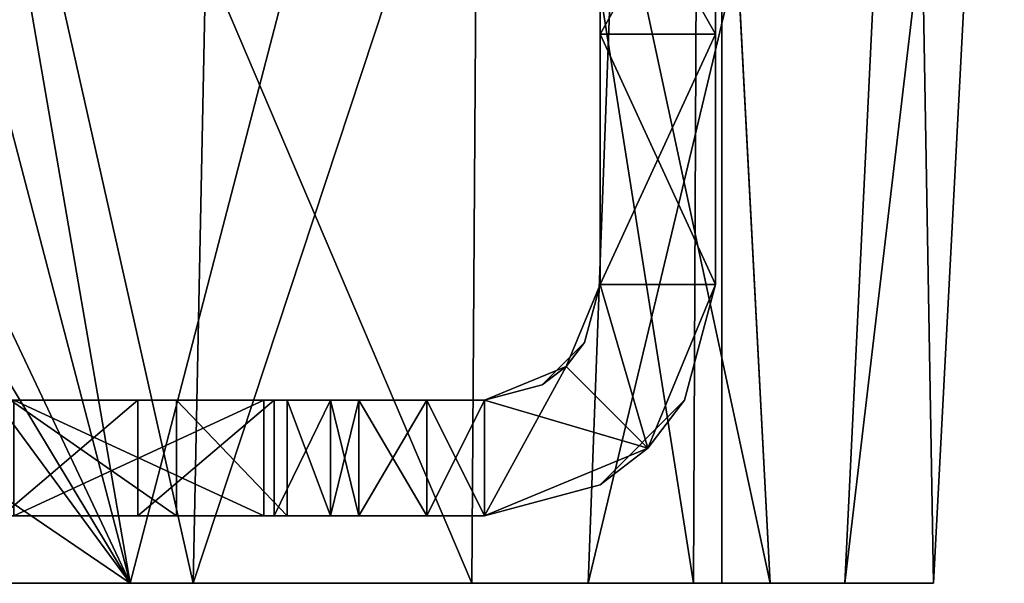
# Model space of a CAD drawing. Units: millimetres. Extents: x -100 to 100, y -1 to 323.
# Drawn here: x 7 to 17, y -1 to 5 of the extents above; entities that cross this region are included whole.
import ezdxf

# ---------------------------------------------------------------- set-up
doc = ezdxf.new("R2010")
doc.units = ezdxf.units.MM
doc.header["$LTSCALE"] = 65.185185
for name, color, linetype in [('1', 7, 'CONTINUOUS'), ('102', 7, 'CONTINUOUS'), ('104', 7, 'CONTINUOUS'), ('105', 7, 'CONTINUOUS'), ('135', 7, 'CONTINUOUS'), ('136', 7, 'CONTINUOUS'), ('137', 7, 'CONTINUOUS'), ('139', 7, 'CONTINUOUS'), ('175', 7, 'CONTINUOUS'), ('177', 7, 'CONTINUOUS'), ('178', 7, 'CONTINUOUS'), ('2', 7, 'CONTINUOUS'), ('298', 7, 'CONTINUOUS'), ('299', 7, 'CONTINUOUS'), ('300', 7, 'CONTINUOUS'), ('304', 7, 'CONTINUOUS'), ('305', 7, 'CONTINUOUS'), ('306', 7, 'CONTINUOUS'), ('52', 7, 'CONTINUOUS'), ('53', 7, 'CONTINUOUS'), ('54', 7, 'CONTINUOUS'), ('72', 7, 'CONTINUOUS'), ('73', 7, 'CONTINUOUS'), ('74', 7, 'CONTINUOUS'), ('75', 7, 'CONTINUOUS'), ('85', 7, 'CONTINUOUS'), ('86', 7, 'CONTINUOUS'), ('87', 7, 'CONTINUOUS'), ('88', 7, 'CONTINUOUS'), ('89', 7, 'CONTINUOUS'), ('91', 7, 'CONTINUOUS'), ('92', 7, 'CONTINUOUS'), ('93', 7, 'CONTINUOUS'), ('95', 7, 'CONTINUOUS'), ('98', 7, 'CONTINUOUS'), ('99', 7, 'CONTINUOUS')]:
    doc.layers.add(name, color=color, linetype=linetype)

msp = doc.modelspace()

# ---------------------------------------------------------------- linework, layer by layer
at = {"layer": '1', "color": 7, "linetype": 'CONTINUOUS', "true_color": 0x6e757e}
for points in [[(-11.6, 0, -29), (-11.6, 0, -29.333), (11.6, 0, -16.045), (-11.6, 0, -29)], [(-11.6, 0, -14.667), (-11.6, 0, -29), (11.6, 0, -14.667), (-11.6, 0, -14.667)], [(-11.6, 0, -29), (11.6, 0, -16.045), (11.6, 0, -14.667), (-11.6, 0, -29)], [(11.6, 0, -16.045), (-11.6, 0, -29.333), (11.6, 0, -29.333), (11.6, 0, -16.045)], [(11.6, 0, -29.333), (-11.6, 0, -29.333), (-6.709, 0, -33.028), (11.6, 0, -29.333)], [(-11.6, 0, -13.985), (-11.6, 0, -14.667), (11.6, 0, -1.03), (-11.6, 0, -13.985)], [(-11.6, 0), (-11.6, 0, -13.985), (11.6, 0), (-11.6, 0)], [(-11.6, 0, -13.985), (11.6, 0, -1.03), (11.6, 0), (-11.6, 0, -13.985)], [(11.6, 0, -1.03), (-11.6, 0, -14.667), (11.6, 0, -14.667), (11.6, 0, -1.03)], [(-11.6, 0, 1.03), (-11.6, 0), (11.6, 0, 13.985), (-11.6, 0, 1.03)], [(-11.6, 0, 14.667), (-11.6, 0, 1.03), (11.6, 0, 14.667), (-11.6, 0, 14.667)], [(-11.6, 0, 1.03), (11.6, 0, 13.985), (11.6, 0, 14.667), (-11.6, 0, 1.03)], [(11.6, 0, 13.985), (-11.6, 0), (11.6, 0), (11.6, 0, 13.985)], [(-11.6, 0, 16.045), (-11.6, 0, 14.667), (11.6, 0, 29), (-11.6, 0, 16.045)], [(-11.6, 0, 29.333), (-11.6, 0, 16.045), (11.6, 0, 29.333), (-11.6, 0, 29.333)], [(-11.6, 0, 16.045), (11.6, 0, 29), (11.6, 0, 29.333), (-11.6, 0, 16.045)], [(11.6, 0, 29), (-11.6, 0, 14.667), (11.6, 0, 14.667), (11.6, 0, 29)], [(-11.6, 0, 29.333), (11.6, 0, 29.333), (6.709, 0, 32.972), (-11.6, 0, 29.333)], [(-10, 0, 56.101), (0, 0, 55.697), (10, 0, 56.101), (-10, 0, 56.101)], [(10, 0, -56), (0, 0, -55.697), (-10, 0, -56), (10, 0, -56)], [(-9.414, 0, -57.414), (10, 0, -56), (-10, 0, -56), (-9.414, 0, -57.414)], [(-9.549, 0, 57.366), (-10, 0, 56.101), (9.549, 0, 57.366), (-9.549, 0, 57.366)], [(9.549, 0, 57.366), (-10, 0, 56.101), (10, 0, 56.101), (9.549, 0, 57.366)], [(-8.4, 0, 58.061), (-9.549, 0, 57.366), (8.4, 0, 58.061), (-8.4, 0, 58.061)], [(8.4, 0, 58.061), (-9.549, 0, 57.366), (9.549, 0, 57.366), (8.4, 0, 58.061)], [(9.414, 0, -57.414), (10, 0, -56), (-9.414, 0, -57.414), (9.414, 0, -57.414)], [(-8, 0, -58), (9.414, 0, -57.414), (-9.414, 0, -57.414), (-8, 0, -58)], [(6.676, 0, 59.103), (-8.4, 0, 58.061), (8.4, 0, 58.061), (6.676, 0, 59.103)], [(8, 0, -58), (9.414, 0, -57.414), (-8, 0, -58), (8, 0, -58)], [(-6.586, 0, -58.586), (8, 0, -58), (-8, 0, -58), (-6.586, 0, -58.586)], [(11.6, 0, -31.06), (11.6, 0, -29.333), (-6.709, 0, -33.028), (11.6, 0, -31.06)], [(0, 0, -42.303), (11.6, 0, -31.06), (-6.709, 0, -39.028), (0, 0, -42.303)], [(11.6, 0, -31.06), (-6.709, 0, -33.028), (-4.111, 0, -34.528), (11.6, 0, -31.06)], [(-6.709, 0, -39.028), (11.6, 0, -31.06), (-4.111, 0, -37.528), (-6.709, 0, -39.028)], [(6.586, 0, -58.586), (8, 0, -58), (-6.586, 0, -58.586), (6.586, 0, -58.586)], [(-4.111, 0, -37.528), (11.6, 0, -31.06), (-4.111, 0, -34.528), (-4.111, 0, -37.528)], [(11.6, 0, 44), (0, 0, 42.303), (6.709, 0, 38.972), (11.6, 0, 44)], [(0, 0, 42.303), (11.6, 0, 44), (11, 0, 44), (0, 0, 42.303)], [(11.6, 0, -31.06), (0, 0, -42.303), (11, 0, -44), (11.6, 0, -31.06)], [(0, 0, 55.697), (4.736, 0, 53.736), (10, 0, 56.101), (0, 0, 55.697)], [(4.736, 0, 44.264), (0, 0, 42.303), (11, 0, 44), (4.736, 0, 44.264)], [(0, 0, -42.303), (4.736, 0, -44.264), (11, 0, -44), (0, 0, -42.303)], [(4.736, 0, -53.736), (0, 0, -55.697), (10, 0, -56), (4.736, 0, -53.736)], [(6.697, 0, 49), (4.736, 0, 44.264), (10, 0, 45), (6.697, 0, 49)], [(10, 0, 45), (4.736, 0, 44.264), (10.293, 0, 44.293), (10, 0, 45)], [(10.293, 0, 44.293), (4.736, 0, 44.264), (11, 0, 44), (10.293, 0, 44.293)], [(4.736, 0, 53.736), (6.697, 0, 49), (10, 0, 56.101), (4.736, 0, 53.736)], [(6.697, 0, -49), (4.736, 0, -53.736), (10, 0, -45), (6.697, 0, -49)], [(10, 0, -45), (4.736, 0, -53.736), (10, 0, -56), (10, 0, -45)], [(4.736, 0, -44.264), (6.697, 0, -49), (10.293, 0, -44.293), (4.736, 0, -44.264)], [(11, 0, -44), (4.736, 0, -44.264), (10.293, 0, -44.293), (11, 0, -44)], [(10, 0, 56.101), (6.697, 0, 49), (10, 0, 45), (10, 0, 56.101)], [(10.293, 0, -44.293), (6.697, 0, -49), (10, 0, -45), (10.293, 0, -44.293)], [(11.6, 0, 44), (6.709, 0, 38.972), (9.307, 0, 37.472), (11.6, 0, 44)], [(6.709, 0, 32.972), (11.6, 0, 29.333), (9.307, 0, 34.472), (6.709, 0, 32.972)], [(11.6, 0, 29.333), (11.6, 0, 44), (9.307, 0, 34.472), (11.6, 0, 29.333)], [(9.307, 0, 34.472), (11.6, 0, 44), (9.307, 0, 37.472), (9.307, 0, 34.472)], [(11.6, 0, -44), (11.6, 0, -31.06), (11, 0, -44), (11.6, 0, -44)]]:
    msp.add_3dface(points, dxfattribs=at)
at = {"layer": '102', "color": 7, "linetype": 'CONTINUOUS', "true_color": 0x6e757e}
for points in [[(10.293, 0, -44.293), (10, 0, -45), (10.293, 1.2, -44.293), (10.293, 0, -44.293)], [(10, 0, -45), (10, 1.2, -45), (10.293, 1.2, -44.293), (10, 0, -45)], [(11, 0, -44), (10.293, 0, -44.293), (11, 1.2, -44), (11, 0, -44)], [(11, 1.2, -44), (10.293, 0, -44.293), (10.293, 1.2, -44.293), (11, 1.2, -44)]]:
    msp.add_3dface(points, dxfattribs=at)
at = {"layer": '104', "color": 7, "linetype": 'CONTINUOUS', "true_color": 0x6e757e}
for points in [[(10, 0, 45), (10.293, 0, 44.293), (10, 1.2, 45), (10, 0, 45)], [(10, 1.2, 45), (10.293, 0, 44.293), (10.293, 1.2, 44.293), (10, 1.2, 45)], [(10.293, 0, 44.293), (11, 0, 44), (10.293, 1.2, 44.293), (10.293, 0, 44.293)], [(11, 0, 44), (11, 1.2, 44), (10.293, 1.2, 44.293), (11, 0, 44)]]:
    msp.add_3dface(points, dxfattribs=at)
at = {"layer": '105', "color": 7, "linetype": 'CONTINUOUS', "true_color": 0x6e757e}
for points in [[(8.4, 0, 58.061), (9.549, 0, 57.366), (8.4, 1.2, 58.061), (8.4, 0, 58.061)], [(9.549, 0, 57.366), (9.549, 1.2, 57.366), (8.4, 1.2, 58.061), (9.549, 0, 57.366)], [(9.549, 0, 57.366), (10, 0, 56.101), (9.549, 1.2, 57.366), (9.549, 0, 57.366)], [(10, 0, 56.101), (10, 1.2, 56.101), (9.549, 1.2, 57.366), (10, 0, 56.101)]]:
    msp.add_3dface(points, dxfattribs=at)
at = {"layer": '135', "linetype": 'CONTINUOUS'}
for points in [[(3.5, -0.7, -72.885), (8.575, -0.7, -70.822), (1.266, -0.7, -72.885), (3.5, -0.7, -72.885)], [(1.266, -0.7, -72.885), (8.575, -0.7, -70.822), (3.5, -0.7, -71.14), (1.266, -0.7, -72.885)], [(8.575, -0.7, 70.822), (3.5, -0.7, 72.885), (3.5, -0.7, 71.14), (8.575, -0.7, 70.822)], [(7.918, -0.7, 69.227), (8.575, -0.7, 70.822), (3.5, -0.7, 71.14), (7.918, -0.7, 69.227)], [(3.5, -0.7, -71.14), (8.575, -0.7, -70.822), (7.918, -0.7, -69.227), (3.5, -0.7, -71.14)], [(12.678, -0.7, 67.191), (8.575, -0.7, 70.822), (7.918, -0.7, 69.227), (12.678, -0.7, 67.191)], [(11.47, -0.7, 65.979), (12.678, -0.7, 67.191), (7.918, -0.7, 69.227), (11.47, -0.7, 65.979)], [(8.575, -0.7, -70.822), (12.678, -0.7, -67.191), (7.918, -0.7, -69.227), (8.575, -0.7, -70.822)], [(7.918, -0.7, -69.227), (12.678, -0.7, -67.191), (11.47, -0.7, -65.979), (7.918, -0.7, -69.227)], [(15.343, -0.7, 62.403), (12.678, -0.7, 67.191), (11.47, -0.7, 65.979), (15.343, -0.7, 62.403)], [(13.77, -0.7, 61.75), (15.343, -0.7, 62.403), (11.47, -0.7, 65.979), (13.77, -0.7, 61.75)], [(12.678, -0.7, -67.191), (15.343, -0.7, -62.403), (11.47, -0.7, -65.979), (12.678, -0.7, -67.191)], [(11.47, -0.7, -65.979), (15.343, -0.7, -62.403), (13.77, -0.7, -61.75), (11.47, -0.7, -65.979)], [(14.566, -0.7, 57), (15.343, -0.7, 62.403), (13.77, -0.7, 61.75), (14.566, -0.7, 57)], [(15.343, -0.7, -62.403), (16.266, -0.7, -57), (13.77, -0.7, -61.75), (15.343, -0.7, -62.403)], [(13.77, -0.7, -61.75), (16.266, -0.7, -57), (14.566, -0.7, -57), (13.77, -0.7, -61.75)], [(14.566, -0.7, 44.5), (16.266, -0.7, 57), (14.066, -0.7, 44.5), (14.566, -0.7, 44.5)], [(14.066, -0.7, 44.5), (16.266, -0.7, 57), (14.566, -0.7, 56.5), (14.066, -0.7, 44.5)], [(14.566, -0.7, -56.5), (16.266, -0.7, -42.75), (14.066, -0.7, -56.5), (14.566, -0.7, -56.5)], [(14.066, -0.7, -56.5), (16.266, -0.7, -42.75), (14.566, -0.7, -44.5), (14.066, -0.7, -56.5)], [(14.066, -0.7, -44.5), (14.066, -0.7, -56.5), (14.566, -0.7, -44.5), (14.066, -0.7, -44.5)], [(14.066, -0.7, 56.5), (14.066, -0.7, 44.5), (14.566, -0.7, 56.5), (14.066, -0.7, 56.5)], [(16.266, -0.7, 57), (15.343, -0.7, 62.403), (14.566, -0.7, 57), (16.266, -0.7, 57)], [(16.266, -0.7, 42.75), (16.266, -0.7, 57), (14.566, -0.7, 44.5), (16.266, -0.7, 42.75)], [(14.566, -0.7, 56.5), (16.266, -0.7, 57), (14.566, -0.7, 57), (14.566, -0.7, 56.5)], [(16.266, -0.7, 28.5), (16.266, -0.7, 42.75), (14.566, -0.7, 29.667), (16.266, -0.7, 28.5)], [(14.566, -0.7, 29.667), (16.266, -0.7, 42.75), (14.566, -0.7, 44.5), (14.566, -0.7, 29.667)], [(16.266, -0.7, 14.25), (16.266, -0.7, 28.5), (14.566, -0.7, 14.833), (16.266, -0.7, 14.25)], [(14.566, -0.7, 14.833), (16.266, -0.7, 28.5), (14.566, -0.7, 29.667), (14.566, -0.7, 14.833)], [(16.266, -0.7), (16.266, -0.7, 14.25), (14.566, -0.7), (16.266, -0.7)], [(14.566, -0.7), (16.266, -0.7, 14.25), (14.566, -0.7, 14.833), (14.566, -0.7)], [(16.266, -0.7, -14.25), (16.266, -0.7), (14.566, -0.7, -14.833), (16.266, -0.7, -14.25)], [(14.566, -0.7, -14.833), (16.266, -0.7), (14.566, -0.7), (14.566, -0.7, -14.833)], [(16.266, -0.7, -28.5), (16.266, -0.7, -14.25), (14.566, -0.7, -14.833), (16.266, -0.7, -28.5)], [(16.266, -0.7, -42.75), (16.266, -0.7, -28.5), (14.566, -0.7, -29.667), (16.266, -0.7, -42.75)], [(14.566, -0.7, -29.667), (16.266, -0.7, -28.5), (14.566, -0.7, -14.833), (14.566, -0.7, -29.667)], [(16.266, -0.7, -57), (16.266, -0.7, -42.75), (14.566, -0.7, -57), (16.266, -0.7, -57)], [(14.566, -0.7, -57), (16.266, -0.7, -42.75), (14.566, -0.7, -56.5), (14.566, -0.7, -57)], [(14.566, -0.7, -44.5), (16.266, -0.7, -42.75), (14.566, -0.7, -29.667), (14.566, -0.7, -44.5)]]:
    msp.add_3dface(points, dxfattribs=at)
at = {"layer": '136', "linetype": 'CONTINUOUS'}
for points in [[(17, 13.3, -57), (17, 13.3, -42.75), (16.266, -0.7, -57), (17, 13.3, -57)], [(17, 13.3, -42.75), (17, 13.3, -28.5), (16.266, -0.7, -42.75), (17, 13.3, -42.75)], [(17, 13.3, -42.75), (16.266, -0.7, -42.75), (16.266, -0.7, -57), (17, 13.3, -42.75)], [(17, 13.3, -28.5), (17, 13.3, -14.25), (16.266, -0.7, -28.5), (17, 13.3, -28.5)], [(17, 13.3, -28.5), (16.266, -0.7, -28.5), (16.266, -0.7, -42.75), (17, 13.3, -28.5)], [(17, 13.3, -14.25), (17, 13.3), (16.266, -0.7, -14.25), (17, 13.3, -14.25)], [(17, 13.3, -14.25), (16.266, -0.7, -14.25), (16.266, -0.7, -28.5), (17, 13.3, -14.25)], [(17, 13.3), (17, 13.3, 14.25), (16.266, -0.7), (17, 13.3)], [(17, 13.3), (16.266, -0.7), (16.266, -0.7, -14.25), (17, 13.3)], [(17, 13.3, 14.25), (17, 13.3, 28.5), (16.266, -0.7, 14.25), (17, 13.3, 14.25)], [(17, 13.3, 14.25), (16.266, -0.7, 14.25), (16.266, -0.7), (17, 13.3, 14.25)], [(17, 13.3, 28.5), (17, 13.3, 42.75), (16.266, -0.7, 28.5), (17, 13.3, 28.5)], [(17, 13.3, 28.5), (16.266, -0.7, 28.5), (16.266, -0.7, 14.25), (17, 13.3, 28.5)], [(17, 13.3, 42.75), (17, 13.3, 57), (16.266, -0.7, 42.75), (17, 13.3, 42.75)], [(17, 13.3, 42.75), (16.266, -0.7, 42.75), (16.266, -0.7, 28.5), (17, 13.3, 42.75)], [(17, 13.3, 57), (16.266, -0.7, 57), (16.266, -0.7, 42.75), (17, 13.3, 57)]]:
    msp.add_3dface(points, dxfattribs=at)
at = {"layer": '137', "linetype": 'CONTINUOUS'}
for points in [[(5.415, 13.3, 73.114), (3.5, -0.7, 72.885), (8.575, -0.7, 70.822), (5.415, 13.3, 73.114)], [(8.859, 13.3, 71.509), (5.415, 13.3, 73.114), (8.575, -0.7, 70.822), (8.859, 13.3, 71.509)], [(13.199, 13.3, 67.714), (8.859, 13.3, 71.509), (8.575, -0.7, 70.822), (13.199, 13.3, 67.714)], [(13.199, 13.3, 67.714), (8.575, -0.7, 70.822), (12.678, -0.7, 67.191), (13.199, 13.3, 67.714)], [(16.021, 13.3, 62.685), (13.199, 13.3, 67.714), (12.678, -0.7, 67.191), (16.021, 13.3, 62.685)], [(16.021, 13.3, 62.685), (12.678, -0.7, 67.191), (15.343, -0.7, 62.403), (16.021, 13.3, 62.685)], [(16.021, 13.3, 62.685), (15.343, -0.7, 62.403), (16.266, -0.7, 57), (16.021, 13.3, 62.685)], [(17, 13.3, 57), (16.021, 13.3, 62.685), (16.266, -0.7, 57), (17, 13.3, 57)]]:
    msp.add_3dface(points, dxfattribs=at)
at = {"layer": '139', "linetype": 'CONTINUOUS'}
for points in [[(5.415, 13.3, -73.114), (8.859, 13.3, -71.509), (3.5, -0.7, -72.885), (5.415, 13.3, -73.114)], [(8.859, 13.3, -71.509), (8.575, -0.7, -70.822), (3.5, -0.7, -72.885), (8.859, 13.3, -71.509)], [(8.859, 13.3, -71.509), (13.199, 13.3, -67.714), (8.575, -0.7, -70.822), (8.859, 13.3, -71.509)], [(13.199, 13.3, -67.714), (12.678, -0.7, -67.191), (8.575, -0.7, -70.822), (13.199, 13.3, -67.714)], [(13.199, 13.3, -67.714), (16.021, 13.3, -62.685), (12.678, -0.7, -67.191), (13.199, 13.3, -67.714)], [(16.021, 13.3, -62.685), (15.343, -0.7, -62.403), (12.678, -0.7, -67.191), (16.021, 13.3, -62.685)], [(16.021, 13.3, -62.685), (17, 13.3, -57), (15.343, -0.7, -62.403), (16.021, 13.3, -62.685)], [(17, 13.3, -57), (16.266, -0.7, -57), (15.343, -0.7, -62.403), (17, 13.3, -57)]]:
    msp.add_3dface(points, dxfattribs=at)
at = {"layer": '175', "linetype": 'CONTINUOUS'}
for points in [[(5.5, 13.3, 69.692), (7.918, -0.7, 69.227), (5.081, 5.3, 70.315), (5.5, 13.3, 69.692)], [(5.5, 13.3, 69.692), (11.562, 13.3, 64.594), (7.918, -0.7, 69.227), (5.5, 13.3, 69.692)], [(11.562, 13.3, 64.594), (11.47, -0.7, 65.979), (7.918, -0.7, 69.227), (11.562, 13.3, 64.594)], [(11.562, 13.3, 64.594), (13.77, -0.7, 61.75), (11.47, -0.7, 65.979), (11.562, 13.3, 64.594)], [(11.562, 13.3, 64.594), (13.833, 13.3, 57), (13.77, -0.7, 61.75), (11.562, 13.3, 64.594)], [(13.833, 13.3, 57), (14.566, -0.7, 57), (13.77, -0.7, 61.75), (13.833, 13.3, 57)], [(7.918, -0.7, 69.227), (3.5, -0.7, 71.14), (5.081, 5.3, 70.315), (7.918, -0.7, 69.227)]]:
    msp.add_3dface(points, dxfattribs=at)
at = {"layer": '177', "linetype": 'CONTINUOUS'}
for points in [[(7.918, -0.7, -69.227), (5.5, 13.3, -69.692), (5.292, 9.329, -70.005), (7.918, -0.7, -69.227)], [(11.562, 13.3, -64.594), (5.5, 13.3, -69.692), (11.47, -0.7, -65.979), (11.562, 13.3, -64.594)], [(5.5, 13.3, -69.692), (7.918, -0.7, -69.227), (11.47, -0.7, -65.979), (5.5, 13.3, -69.692)], [(11.562, 13.3, -64.594), (11.47, -0.7, -65.979), (13.77, -0.7, -61.75), (11.562, 13.3, -64.594)], [(13.833, 13.3, -57), (11.562, 13.3, -64.594), (14.566, -0.7, -57), (13.833, 13.3, -57)], [(11.562, 13.3, -64.594), (13.77, -0.7, -61.75), (14.566, -0.7, -57), (11.562, 13.3, -64.594)], [(5.081, 5.3, -70.315), (7.918, -0.7, -69.227), (5.292, 9.329, -70.005), (5.081, 5.3, -70.315)], [(3.501, 5.3, -70.815), (7.918, -0.7, -69.227), (4.3, 5.3, -70.588), (3.501, 5.3, -70.815)], [(7.918, -0.7, -69.227), (3.501, 5.3, -70.815), (3.501, 2.306, -70.977), (7.918, -0.7, -69.227)], [(4.3, 5.3, -70.588), (7.918, -0.7, -69.227), (5.081, 5.3, -70.315), (4.3, 5.3, -70.588)], [(3.5, -0.7, -71.14), (7.918, -0.7, -69.227), (3.501, 2.306, -70.977), (3.5, -0.7, -71.14)]]:
    msp.add_3dface(points, dxfattribs=at)
at = {"layer": '178', "linetype": 'CONTINUOUS'}
for points in [[(14.566, -0.7, 57), (13.833, 13.3, 57), (14.066, 8.841, 56.5), (14.566, -0.7, 57)], [(13.833, 13.3, 42.75), (13.833, 13.3, 28.5), (14.566, -0.7, 29.667), (13.833, 13.3, 42.75)], [(13.833, 13.3, 42.75), (14.566, -0.7, 29.667), (14.566, -0.7, 44.5), (13.833, 13.3, 42.75)], [(13.833, 13.3, 42.75), (14.566, -0.7, 44.5), (14.066, 8.841, 44.5), (13.833, 13.3, 42.75)], [(13.833, 13.3, 28.5), (13.833, 13.3, 14.25), (14.566, -0.7, 14.833), (13.833, 13.3, 28.5)], [(13.833, 13.3, 28.5), (14.566, -0.7, 14.833), (14.566, -0.7, 29.667), (13.833, 13.3, 28.5)], [(13.833, 13.3, 14.25), (13.833, 13.3), (14.566, -0.7, 14.833), (13.833, 13.3, 14.25)], [(13.833, 13.3), (13.833, 13.3, -14.25), (14.566, -0.7), (13.833, 13.3)], [(13.833, 13.3), (14.566, -0.7), (14.566, -0.7, 14.833), (13.833, 13.3)], [(13.833, 13.3, -14.25), (13.833, 13.3, -28.5), (14.566, -0.7, -14.833), (13.833, 13.3, -14.25)], [(13.833, 13.3, -14.25), (14.566, -0.7, -14.833), (14.566, -0.7), (13.833, 13.3, -14.25)], [(13.833, 13.3, -28.5), (13.833, 13.3, -42.75), (14.566, -0.7, -29.667), (13.833, 13.3, -28.5)], [(13.833, 13.3, -28.5), (14.566, -0.7, -29.667), (14.566, -0.7, -14.833), (13.833, 13.3, -28.5)], [(14.566, -0.7, -29.667), (13.833, 13.3, -42.75), (14.066, 8.841, -44.5), (14.566, -0.7, -29.667)], [(13.833, 13.3, -57), (14.566, -0.7, -57), (14.566, -0.7, -56.5), (13.833, 13.3, -57)], [(13.833, 13.3, -57), (14.566, -0.7, -56.5), (14.066, 8.841, -56.5), (13.833, 13.3, -57)], [(14.566, -0.7, -44.5), (14.566, -0.7, -29.667), (14.066, 8.841, -44.5), (14.566, -0.7, -44.5)], [(14.566, -0.7, 56.5), (14.566, -0.7, 57), (14.066, 8.841, 56.5), (14.566, -0.7, 56.5)]]:
    msp.add_3dface(points, dxfattribs=at)
at = {"layer": '2', "color": 7, "linetype": 'CONTINUOUS', "true_color": 0x6e757e}
for points in [[(-11.6, 1.2, -29.333), (-11.6, 1.2, -29), (11.6, 1.2, -29.333), (-11.6, 1.2, -29.333)], [(-11.6, 1.2, -29.333), (11.6, 1.2, -29.333), (11.6, 1.2, -31.06), (-11.6, 1.2, -29.333)], [(-11.6, 1.2, -29.333), (11.6, 1.2, -31.06), (-6.709, 1.2, -33.028), (-11.6, 1.2, -29.333)], [(-11.6, 1.2, -29), (-11.6, 1.2, -14.667), (11.6, 1.2, -16.045), (-11.6, 1.2, -29)], [(-11.6, 1.2, -29), (11.6, 1.2, -16.045), (11.6, 1.2, -29.333), (-11.6, 1.2, -29)], [(-11.6, 1.2, -14.667), (-11.6, 1.2, -13.985), (11.6, 1.2, -14.667), (-11.6, 1.2, -14.667)], [(-11.6, 1.2, -14.667), (11.6, 1.2, -14.667), (11.6, 1.2, -16.045), (-11.6, 1.2, -14.667)], [(-11.6, 1.2, -13.985), (-11.6, 1.2), (11.6, 1.2, -1.03), (-11.6, 1.2, -13.985)], [(-11.6, 1.2, -13.985), (11.6, 1.2, -1.03), (11.6, 1.2, -14.667), (-11.6, 1.2, -13.985)], [(-11.6, 1.2), (-11.6, 1.2, 1.03), (11.6, 1.2), (-11.6, 1.2)], [(-11.6, 1.2), (11.6, 1.2), (11.6, 1.2, -1.03), (-11.6, 1.2)], [(-11.6, 1.2, 1.03), (-11.6, 1.2, 14.667), (11.6, 1.2, 13.985), (-11.6, 1.2, 1.03)], [(-11.6, 1.2, 1.03), (11.6, 1.2, 13.985), (11.6, 1.2), (-11.6, 1.2, 1.03)], [(-11.6, 1.2, 14.667), (-11.6, 1.2, 16.045), (11.6, 1.2, 14.667), (-11.6, 1.2, 14.667)], [(-11.6, 1.2, 14.667), (11.6, 1.2, 14.667), (11.6, 1.2, 13.985), (-11.6, 1.2, 14.667)], [(-11.6, 1.2, 16.045), (-11.6, 1.2, 29.333), (11.6, 1.2, 29), (-11.6, 1.2, 16.045)], [(-11.6, 1.2, 16.045), (11.6, 1.2, 29), (11.6, 1.2, 14.667), (-11.6, 1.2, 16.045)], [(-11.6, 1.2, 29.333), (-11.6, 1.2, 31.06), (11.6, 1.2, 29.333), (-11.6, 1.2, 29.333)], [(-11.6, 1.2, 29.333), (11.6, 1.2, 29.333), (11.6, 1.2, 29), (-11.6, 1.2, 29.333)], [(11.6, 1.2, 29.333), (-11.6, 1.2, 31.06), (6.709, 1.2, 32.972), (11.6, 1.2, 29.333)], [(-10, 1.2, 56.101), (10, 1.2, 56.101), (0, 1.2, 55.267), (-10, 1.2, 56.101)], [(10, 1.2, 56.101), (-10, 1.2, 56.101), (-9.549, 1.2, 57.366), (10, 1.2, 56.101)], [(10, 1.2, -56), (-10, 1.2, -56), (0, 1.2, -55.267), (10, 1.2, -56)], [(-10, 1.2, -56), (10, 1.2, -56), (9.414, 1.2, -57.414), (-10, 1.2, -56)], [(-9.414, 1.2, -57.414), (-10, 1.2, -56), (9.414, 1.2, -57.414), (-9.414, 1.2, -57.414)], [(9.549, 1.2, 57.366), (10, 1.2, 56.101), (-9.549, 1.2, 57.366), (9.549, 1.2, 57.366)], [(-8.4, 1.2, 58.061), (9.549, 1.2, 57.366), (-9.549, 1.2, 57.366), (-8.4, 1.2, 58.061)], [(-8, 1.2, -58), (-9.414, 1.2, -57.414), (8, 1.2, -58), (-8, 1.2, -58)], [(8, 1.2, -58), (-9.414, 1.2, -57.414), (9.414, 1.2, -57.414), (8, 1.2, -58)], [(8.4, 1.2, 58.061), (9.549, 1.2, 57.366), (-8.4, 1.2, 58.061), (8.4, 1.2, 58.061)], [(-6.676, 1.2, 59.103), (8.4, 1.2, 58.061), (-8.4, 1.2, 58.061), (-6.676, 1.2, 59.103)], [(6.586, 1.2, -58.586), (-8, 1.2, -58), (8, 1.2, -58), (6.586, 1.2, -58.586)], [(11.6, 1.2, -44), (0, 1.2, -42.733), (-6.709, 1.2, -39.028), (11.6, 1.2, -44)], [(-4.111, 1.2, -37.528), (11.6, 1.2, -44), (-6.709, 1.2, -39.028), (-4.111, 1.2, -37.528)], [(-6.709, 1.2, -33.028), (11.6, 1.2, -31.06), (-4.111, 1.2, -34.528), (-6.709, 1.2, -33.028)], [(6.676, 1.2, 59.103), (8.4, 1.2, 58.061), (-6.676, 1.2, 59.103), (6.676, 1.2, 59.103)], [(11.6, 1.2, -31.06), (11.6, 1.2, -44), (-4.111, 1.2, -34.528), (11.6, 1.2, -31.06)], [(-4.111, 1.2, -34.528), (11.6, 1.2, -44), (-4.111, 1.2, -37.528), (-4.111, 1.2, -34.528)], [(11.6, 1.2, -44), (11, 1.2, -44), (0, 1.2, -42.733), (11.6, 1.2, -44)], [(0, 1.2, 55.267), (10, 1.2, 56.101), (4.431, 1.2, 53.431), (0, 1.2, 55.267)], [(11, 1.2, 44), (0, 1.2, 42.733), (4.431, 1.2, 44.569), (11, 1.2, 44)], [(0, 1.2, 42.733), (11, 1.2, 44), (6.709, 1.2, 38.972), (0, 1.2, 42.733)], [(0, 1.2, -42.733), (11, 1.2, -44), (10.293, 1.2, -44.293), (0, 1.2, -42.733)], [(10, 1.2, -56), (0, 1.2, -55.267), (4.431, 1.2, -53.431), (10, 1.2, -56)], [(4.431, 1.2, -44.569), (0, 1.2, -42.733), (10.293, 1.2, -44.293), (4.431, 1.2, -44.569)], [(10, 1.2, 56.101), (10, 1.2, 45), (4.431, 1.2, 53.431), (10, 1.2, 56.101)], [(4.431, 1.2, 53.431), (10, 1.2, 45), (6.267, 1.2, 49), (4.431, 1.2, 53.431)], [(6.267, 1.2, 49), (10, 1.2, 45), (4.431, 1.2, 44.569), (6.267, 1.2, 49)], [(4.431, 1.2, 44.569), (10, 1.2, 45), (10.293, 1.2, 44.293), (4.431, 1.2, 44.569)], [(11, 1.2, 44), (4.431, 1.2, 44.569), (10.293, 1.2, 44.293), (11, 1.2, 44)], [(4.431, 1.2, -44.569), (10, 1.2, -45), (6.267, 1.2, -49), (4.431, 1.2, -44.569)], [(10, 1.2, -45), (4.431, 1.2, -44.569), (10.293, 1.2, -44.293), (10, 1.2, -45)], [(6.267, 1.2, -49), (10, 1.2, -56), (4.431, 1.2, -53.431), (6.267, 1.2, -49)], [(10, 1.2, -45), (10, 1.2, -56), (6.267, 1.2, -49), (10, 1.2, -45)], [(9.307, 1.2, 34.472), (11.6, 1.2, 29.333), (6.709, 1.2, 32.972), (9.307, 1.2, 34.472)], [(6.709, 1.2, 38.972), (11, 1.2, 44), (9.307, 1.2, 37.472), (6.709, 1.2, 38.972)], [(11, 1.2, 44), (11.6, 1.2, 29.333), (9.307, 1.2, 37.472), (11, 1.2, 44)], [(9.307, 1.2, 37.472), (11.6, 1.2, 29.333), (9.307, 1.2, 34.472), (9.307, 1.2, 37.472)], [(11.6, 1.2, 44), (11.6, 1.2, 29.333), (11, 1.2, 44), (11.6, 1.2, 44)]]:
    msp.add_3dface(points, dxfattribs=at)
at = {"layer": '298', "linetype": 'CONTINUOUS'}
msp.add_3dface([(14.566, -0.7, -56.5), (14.066, -0.7, -56.5), (14.066, 8.841, -56.5), (14.566, -0.7, -56.5)], dxfattribs=at)
at = {"layer": '299', "linetype": 'CONTINUOUS'}
msp.add_3dface([(14.066, -0.7, -44.5), (14.566, -0.7, -44.5), (14.066, 8.841, -44.5), (14.066, -0.7, -44.5)], dxfattribs=at)
at = {"layer": '300', "linetype": 'CONTINUOUS'}
for points in [[(14.066, -0.7, -56.5), (14.066, -0.7, -44.5), (14.066, 8.841, -56.5), (14.066, -0.7, -56.5)], [(14.066, -0.7, -44.5), (14.066, 8.841, -44.5), (14.066, 8.841, -56.5), (14.066, -0.7, -44.5)]]:
    msp.add_3dface(points, dxfattribs=at)
at = {"layer": '304', "linetype": 'CONTINUOUS'}
msp.add_3dface([(14.066, -0.7, 56.5), (14.566, -0.7, 56.5), (14.066, 8.841, 56.5), (14.066, -0.7, 56.5)], dxfattribs=at)
at = {"layer": '305', "linetype": 'CONTINUOUS'}
msp.add_3dface([(14.566, -0.7, 44.5), (14.066, -0.7, 44.5), (14.066, 8.841, 44.5), (14.566, -0.7, 44.5)], dxfattribs=at)
at = {"layer": '306', "linetype": 'CONTINUOUS'}
for points in [[(14.066, -0.7, 44.5), (14.066, -0.7, 56.5), (14.066, 8.841, 44.5), (14.066, -0.7, 44.5)], [(14.066, -0.7, 56.5), (14.066, 8.841, 56.5), (14.066, 8.841, 44.5), (14.066, -0.7, 56.5)]]:
    msp.add_3dface(points, dxfattribs=at)
at = {"layer": '52', "color": 7, "linetype": 'CONTINUOUS', "true_color": 0x6e757e}
for points in [[(9.307, 0, 37.472), (6.709, 0, 38.972), (9.307, 1.2, 37.472), (9.307, 0, 37.472)], [(6.709, 0, 38.972), (6.709, 1.2, 38.972), (9.307, 1.2, 37.472), (6.709, 0, 38.972)], [(6.709, 0, 32.972), (9.307, 0, 34.472), (6.709, 1.2, 32.972), (6.709, 0, 32.972)], [(9.307, 0, 34.472), (9.307, 1.2, 34.472), (6.709, 1.2, 32.972), (9.307, 0, 34.472)], [(9.307, 0, 34.472), (9.307, 0, 37.472), (9.307, 1.2, 34.472), (9.307, 0, 34.472)], [(9.307, 0, 37.472), (9.307, 1.2, 37.472), (9.307, 1.2, 34.472), (9.307, 0, 37.472)]]:
    msp.add_3dface(points, dxfattribs=at)
at = {"layer": '53', "color": 7, "linetype": 'CONTINUOUS', "true_color": 0x6e757e}
for points in [[(6.676, 0, 59.103), (8.4, 0, 58.061), (6.676, 1.2, 59.103), (6.676, 0, 59.103)], [(8.4, 0, 58.061), (8.4, 1.2, 58.061), (6.676, 1.2, 59.103), (8.4, 0, 58.061)]]:
    msp.add_3dface(points, dxfattribs=at)
at = {"layer": '54', "color": 7, "linetype": 'CONTINUOUS', "true_color": 0x6e757e}
for points in [[(8, 0, -58), (6.586, 0, -58.586), (8, 1.2, -58), (8, 0, -58)], [(6.586, 0, -58.586), (6.586, 1.2, -58.586), (8, 1.2, -58), (6.586, 0, -58.586)]]:
    msp.add_3dface(points, dxfattribs=at)
at = {"layer": '72', "color": 7, "linetype": 'CONTINUOUS', "true_color": 0x6e757e}
for points in [[(10, 0, 56.101), (10, 0, 45), (10, 1.2, 56.101), (10, 0, 56.101)], [(10, 1.2, 56.101), (10, 0, 45), (10, 1.2, 45), (10, 1.2, 56.101)]]:
    msp.add_3dface(points, dxfattribs=at)
at = {"layer": '73', "color": 7, "linetype": 'CONTINUOUS', "true_color": 0x6e757e}
for points in [[(11.6, 0, 44), (11.6, 1.2, 44), (11, 0, 44), (11.6, 0, 44)], [(11, 0, 44), (11.6, 1.2, 44), (11, 1.2, 44), (11, 0, 44)]]:
    msp.add_3dface(points, dxfattribs=at)
at = {"layer": '74', "color": 7, "linetype": 'CONTINUOUS', "true_color": 0x6e757e}
for points in [[(11.6, 1.2, -44), (11.6, 0, -44), (11, 1.2, -44), (11.6, 1.2, -44)], [(11.6, 0, -44), (11, 0, -44), (11, 1.2, -44), (11.6, 0, -44)]]:
    msp.add_3dface(points, dxfattribs=at)
at = {"layer": '75', "color": 7, "linetype": 'CONTINUOUS', "true_color": 0x6e757e}
for points in [[(10, 0, -45), (10, 0, -56), (10, 1.2, -45), (10, 0, -45)], [(10, 1.2, -45), (10, 0, -56), (10, 1.2, -56), (10, 1.2, -45)]]:
    msp.add_3dface(points, dxfattribs=at)
at = {"layer": '85', "color": 7, "linetype": 'CONTINUOUS', "true_color": 0x6e757e}
for points in [[(14, 2.4, -44), (13.678, 1.2, -31.06), (13.297, 0.703, -44), (14, 2.4, -44)], [(14, 2.4, 29), (14, 2.4, 29.333), (13.297, 0.703, 44), (14, 2.4, 29)], [(14, 2.4, 29), (13.297, 0.703, 44), (13.678, 1.2, 29), (14, 2.4, 29)], [(14, 2.4, 29.333), (14, 2.4, 44), (13.297, 0.703, 44), (14, 2.4, 29.333)], [(14, 2.4, -44), (14, 2.4, -31.06), (13.678, 1.2, -31.06), (14, 2.4, -44)], [(14, 2.4, -31.06), (14, 2.4, -29.333), (13.678, 1.2, -16.045), (14, 2.4, -31.06)], [(14, 2.4, -31.06), (13.678, 1.2, -16.045), (13.678, 1.2, -31.06), (14, 2.4, -31.06)], [(14, 2.4, -29.333), (14, 2.4, -16.045), (13.678, 1.2, -16.045), (14, 2.4, -29.333)], [(14, 2.4, -16.045), (14, 2.4, -14.667), (13.678, 1.2, -1.03), (14, 2.4, -16.045)], [(14, 2.4, -16.045), (13.678, 1.2, -1.03), (13.678, 1.2, -16.045), (14, 2.4, -16.045)], [(14, 2.4, -14.667), (14, 2.4, -1.03), (13.678, 1.2, -1.03), (14, 2.4, -14.667)], [(14, 2.4, -1.03), (14, 2.4), (13.678, 1.2, 13.985), (14, 2.4, -1.03)], [(14, 2.4, -1.03), (13.678, 1.2, 13.985), (13.678, 1.2, -1.03), (14, 2.4, -1.03)], [(14, 2.4), (14, 2.4, 13.985), (13.678, 1.2, 13.985), (14, 2.4)], [(14, 2.4, 13.985), (14, 2.4, 14.667), (13.678, 1.2, 29), (14, 2.4, 13.985)], [(14, 2.4, 13.985), (13.678, 1.2, 29), (13.678, 1.2, 13.985), (14, 2.4, 13.985)], [(14, 2.4, 14.667), (14, 2.4, 29), (13.678, 1.2, 29), (14, 2.4, 14.667)], [(13.678, 1.2, 29), (13.297, 0.703, 44), (12.8, 0.322, 29), (13.678, 1.2, 29)], [(13.678, 1.2, 29), (12.8, 0.322, 29), (13.678, 1.2, 13.985), (13.678, 1.2, 29)], [(13.678, 1.2, 13.985), (12.8, 0.322, 29), (12.8, 0.322, 13.985), (13.678, 1.2, 13.985)], [(13.678, 1.2, 13.985), (12.8, 0.322, 13.985), (13.678, 1.2, -1.03), (13.678, 1.2, 13.985)], [(13.678, 1.2, -1.03), (12.8, 0.322, 13.985), (12.8, 0.322, -1.03), (13.678, 1.2, -1.03)], [(13.678, 1.2, -1.03), (12.8, 0.322, -1.03), (13.678, 1.2, -16.045), (13.678, 1.2, -1.03)], [(13.678, 1.2, -16.045), (12.8, 0.322, -1.03), (12.8, 0.322, -16.045), (13.678, 1.2, -16.045)], [(13.678, 1.2, -16.045), (12.8, 0.322, -16.045), (13.678, 1.2, -31.06), (13.678, 1.2, -16.045)], [(13.678, 1.2, -31.06), (12.8, 0.322, -16.045), (12.8, 0.322, -31.06), (13.678, 1.2, -31.06)], [(13.678, 1.2, -31.06), (12.8, 0.322, -31.06), (13.297, 0.703, -44), (13.678, 1.2, -31.06)], [(13.297, 0.703, 44), (11.6, 0, 44), (12.8, 0.322, 29), (13.297, 0.703, 44)], [(12.8, 0.322, -31.06), (11.6, 0, -31.06), (13.297, 0.703, -44), (12.8, 0.322, -31.06)], [(13.297, 0.703, -44), (11.6, 0, -31.06), (11.6, 0, -44), (13.297, 0.703, -44)], [(12.8, 0.322, 29), (11.6, 0, 44), (11.6, 0, 29.333), (12.8, 0.322, 29)], [(11.6, 0, 29), (12.8, 0.322, 29), (11.6, 0, 29.333), (11.6, 0, 29)], [(12.8, 0.322, 29), (11.6, 0, 29), (12.8, 0.322, 13.985), (12.8, 0.322, 29)], [(12.8, 0.322, 13.985), (11.6, 0, 29), (11.6, 0, 14.667), (12.8, 0.322, 13.985)], [(11.6, 0, 13.985), (12.8, 0.322, 13.985), (11.6, 0, 14.667), (11.6, 0, 13.985)], [(12.8, 0.322, 13.985), (11.6, 0, 13.985), (12.8, 0.322, -1.03), (12.8, 0.322, 13.985)], [(12.8, 0.322, -1.03), (11.6, 0, 13.985), (11.6, 0), (12.8, 0.322, -1.03)], [(11.6, 0, -1.03), (12.8, 0.322, -1.03), (11.6, 0), (11.6, 0, -1.03)], [(12.8, 0.322, -1.03), (11.6, 0, -1.03), (12.8, 0.322, -16.045), (12.8, 0.322, -1.03)], [(12.8, 0.322, -16.045), (11.6, 0, -1.03), (11.6, 0, -14.667), (12.8, 0.322, -16.045)], [(11.6, 0, -16.045), (12.8, 0.322, -16.045), (11.6, 0, -14.667), (11.6, 0, -16.045)], [(12.8, 0.322, -16.045), (11.6, 0, -16.045), (12.8, 0.322, -31.06), (12.8, 0.322, -16.045)], [(12.8, 0.322, -31.06), (11.6, 0, -16.045), (11.6, 0, -29.333), (12.8, 0.322, -31.06)], [(11.6, 0, -31.06), (12.8, 0.322, -31.06), (11.6, 0, -29.333), (11.6, 0, -31.06)]]:
    msp.add_3dface(points, dxfattribs=at)
at = {"layer": '86', "color": 7, "linetype": 'CONTINUOUS', "true_color": 0x6e757e}
for points in [[(14, 2.4, -31.06), (14, 2.4, -44), (14, 8, -41), (14, 2.4, -31.06)], [(14, 8, -41), (14, 2.4, -44), (14, 7.121, -43.121), (14, 8, -41)], [(14, 2.4, -29.333), (14, 2.4, -31.06), (14, 8, -27.333), (14, 2.4, -29.333)], [(14, 8, -27.333), (14, 2.4, -31.06), (14, 8, -41), (14, 8, -27.333)], [(14, 2.4, -16.045), (14, 2.4, -29.333), (14, 8, -27.333), (14, 2.4, -16.045)], [(14, 2.4, -14.667), (14, 2.4, -16.045), (14, 8, -13.667), (14, 2.4, -14.667)], [(14, 8, -13.667), (14, 2.4, -16.045), (14, 8, -27.333), (14, 8, -13.667)], [(14, 2.4, -1.03), (14, 2.4, -14.667), (14, 8, -13.667), (14, 2.4, -1.03)], [(14, 2.4), (14, 2.4, -1.03), (14, 8), (14, 2.4)], [(14, 8), (14, 2.4, -1.03), (14, 8, -13.667), (14, 8)], [(14, 2.4, 13.985), (14, 2.4), (14, 8, 13.667), (14, 2.4, 13.985)], [(14, 8, 13.667), (14, 2.4), (14, 8), (14, 8, 13.667)], [(14, 2.4, 14.667), (14, 2.4, 13.985), (14, 8, 27.333), (14, 2.4, 14.667)], [(14, 8, 27.333), (14, 2.4, 13.985), (14, 8, 13.667), (14, 8, 27.333)], [(14, 2.4, 29), (14, 2.4, 14.667), (14, 8, 27.333), (14, 2.4, 29)], [(14, 2.4, 29.333), (14, 2.4, 29), (14, 8, 41), (14, 2.4, 29.333)], [(14, 8, 41), (14, 2.4, 29), (14, 8, 27.333), (14, 8, 41)], [(14, 7.121, 43.121), (14, 2.4, 29.333), (14, 8, 41), (14, 7.121, 43.121)], [(14, 2.4, -44), (14, 5, -44), (14, 7.121, -43.121), (14, 2.4, -44)], [(14, 5, 44), (14, 2.4, 29.333), (14, 7.121, 43.121), (14, 5, 44)], [(14, 2.4, 44), (14, 2.4, 29.333), (14, 5, 44), (14, 2.4, 44)]]:
    msp.add_3dface(points, dxfattribs=at)
at = {"layer": '87', "color": 7, "linetype": 'CONTINUOUS', "true_color": 0x6e757e}
for points in [[(12.449, 1.551, 44), (12.8, 2.4, 44), (12.639, 1.8, 29), (12.449, 1.551, 44)], [(12.8, 2.4, -31.06), (12.8, 2.4, -44), (12.449, 1.551, -44), (12.8, 2.4, -31.06)], [(12.8, 2.4, -31.06), (12.449, 1.551, -44), (12.639, 1.8, -31.06), (12.8, 2.4, -31.06)], [(12.8, 2.4, 44), (12.8, 2.4, 29.333), (12.639, 1.8, 29), (12.8, 2.4, 44)], [(12.8, 2.4, 29.333), (12.8, 2.4, 29), (12.639, 1.8, 29), (12.8, 2.4, 29.333)], [(12.8, 2.4, 29), (12.8, 2.4, 14.667), (12.639, 1.8, 13.985), (12.8, 2.4, 29)], [(12.639, 1.8, 29), (12.8, 2.4, 29), (12.639, 1.8, 13.985), (12.639, 1.8, 29)], [(12.8, 2.4, 14.667), (12.8, 2.4, 13.985), (12.639, 1.8, 13.985), (12.8, 2.4, 14.667)], [(12.8, 2.4, 13.985), (12.8, 2.4), (12.639, 1.8, -1.03), (12.8, 2.4, 13.985)], [(12.639, 1.8, 13.985), (12.8, 2.4, 13.985), (12.639, 1.8, -1.03), (12.639, 1.8, 13.985)], [(12.8, 2.4), (12.8, 2.4, -1.03), (12.639, 1.8, -1.03), (12.8, 2.4)], [(12.8, 2.4, -1.03), (12.8, 2.4, -14.667), (12.639, 1.8, -16.045), (12.8, 2.4, -1.03)], [(12.639, 1.8, -1.03), (12.8, 2.4, -1.03), (12.639, 1.8, -16.045), (12.639, 1.8, -1.03)], [(12.8, 2.4, -14.667), (12.8, 2.4, -16.045), (12.639, 1.8, -16.045), (12.8, 2.4, -14.667)], [(12.8, 2.4, -16.045), (12.8, 2.4, -29.333), (12.639, 1.8, -31.06), (12.8, 2.4, -16.045)], [(12.639, 1.8, -16.045), (12.8, 2.4, -16.045), (12.639, 1.8, -31.06), (12.639, 1.8, -16.045)], [(12.8, 2.4, -29.333), (12.8, 2.4, -31.06), (12.639, 1.8, -31.06), (12.8, 2.4, -29.333)], [(12.2, 1.361, 29), (12.449, 1.551, 44), (12.639, 1.8, 29), (12.2, 1.361, 29)], [(12.449, 1.551, -44), (12.2, 1.361, -31.06), (12.639, 1.8, -31.06), (12.449, 1.551, -44)], [(12.2, 1.361, 29), (12.639, 1.8, 29), (12.2, 1.361, 13.985), (12.2, 1.361, 29)], [(12.2, 1.361, 13.985), (12.639, 1.8, 29), (12.639, 1.8, 13.985), (12.2, 1.361, 13.985)], [(12.2, 1.361, 13.985), (12.639, 1.8, 13.985), (12.2, 1.361, -1.03), (12.2, 1.361, 13.985)], [(12.2, 1.361, -1.03), (12.639, 1.8, 13.985), (12.639, 1.8, -1.03), (12.2, 1.361, -1.03)], [(12.2, 1.361, -1.03), (12.639, 1.8, -1.03), (12.2, 1.361, -16.045), (12.2, 1.361, -1.03)], [(12.2, 1.361, -16.045), (12.639, 1.8, -1.03), (12.639, 1.8, -16.045), (12.2, 1.361, -16.045)], [(12.2, 1.361, -16.045), (12.639, 1.8, -16.045), (12.2, 1.361, -31.06), (12.2, 1.361, -16.045)], [(12.2, 1.361, -31.06), (12.639, 1.8, -16.045), (12.639, 1.8, -31.06), (12.2, 1.361, -31.06)], [(11.6, 1.2, 44), (12.449, 1.551, 44), (11.6, 1.2, 29.333), (11.6, 1.2, 44)], [(11.6, 1.2, 29.333), (12.449, 1.551, 44), (11.6, 1.2, 29), (11.6, 1.2, 29.333)], [(11.6, 1.2, 29), (12.449, 1.551, 44), (12.2, 1.361, 29), (11.6, 1.2, 29)], [(12.449, 1.551, -44), (11.6, 1.2, -44), (12.2, 1.361, -31.06), (12.449, 1.551, -44)], [(11.6, 1.2, -44), (11.6, 1.2, -31.06), (12.2, 1.361, -31.06), (11.6, 1.2, -44)], [(11.6, 1.2, 29), (12.2, 1.361, 29), (11.6, 1.2, 14.667), (11.6, 1.2, 29)], [(11.6, 1.2, 14.667), (12.2, 1.361, 29), (11.6, 1.2, 13.985), (11.6, 1.2, 14.667)], [(11.6, 1.2, 13.985), (12.2, 1.361, 29), (12.2, 1.361, 13.985), (11.6, 1.2, 13.985)], [(11.6, 1.2, 13.985), (12.2, 1.361, 13.985), (11.6, 1.2), (11.6, 1.2, 13.985)], [(11.6, 1.2), (12.2, 1.361, 13.985), (11.6, 1.2, -1.03), (11.6, 1.2)], [(11.6, 1.2, -1.03), (12.2, 1.361, 13.985), (12.2, 1.361, -1.03), (11.6, 1.2, -1.03)], [(11.6, 1.2, -1.03), (12.2, 1.361, -1.03), (11.6, 1.2, -14.667), (11.6, 1.2, -1.03)], [(11.6, 1.2, -14.667), (12.2, 1.361, -1.03), (11.6, 1.2, -16.045), (11.6, 1.2, -14.667)], [(11.6, 1.2, -16.045), (12.2, 1.361, -1.03), (12.2, 1.361, -16.045), (11.6, 1.2, -16.045)], [(11.6, 1.2, -16.045), (12.2, 1.361, -16.045), (11.6, 1.2, -29.333), (11.6, 1.2, -16.045)], [(11.6, 1.2, -29.333), (12.2, 1.361, -16.045), (11.6, 1.2, -31.06), (11.6, 1.2, -29.333)], [(11.6, 1.2, -31.06), (12.2, 1.361, -16.045), (12.2, 1.361, -31.06), (11.6, 1.2, -31.06)]]:
    msp.add_3dface(points, dxfattribs=at)
at = {"layer": '88', "color": 7, "linetype": 'CONTINUOUS', "true_color": 0x6e757e}
for points in [[(12.8, 8, -27.333), (12.8, 8, -41), (12.8, 2.4, -29.333), (12.8, 8, -27.333)], [(12.8, 2.4, -29.333), (12.8, 8, -41), (12.8, 2.4, -31.06), (12.8, 2.4, -29.333)], [(12.8, 2.4, -31.06), (12.8, 8, -41), (12.8, 7.121, -43.121), (12.8, 2.4, -31.06)], [(12.8, 8, -13.667), (12.8, 8, -27.333), (12.8, 2.4, -14.667), (12.8, 8, -13.667)], [(12.8, 2.4, -14.667), (12.8, 8, -27.333), (12.8, 2.4, -16.045), (12.8, 2.4, -14.667)], [(12.8, 2.4, -16.045), (12.8, 8, -27.333), (12.8, 2.4, -29.333), (12.8, 2.4, -16.045)], [(12.8, 8), (12.8, 8, -13.667), (12.8, 2.4), (12.8, 8)], [(12.8, 2.4), (12.8, 8, -13.667), (12.8, 2.4, -1.03), (12.8, 2.4)], [(12.8, 2.4, -1.03), (12.8, 8, -13.667), (12.8, 2.4, -14.667), (12.8, 2.4, -1.03)], [(12.8, 8, 13.667), (12.8, 8), (12.8, 2.4, 13.985), (12.8, 8, 13.667)], [(12.8, 2.4, 13.985), (12.8, 8), (12.8, 2.4), (12.8, 2.4, 13.985)], [(12.8, 8, 27.333), (12.8, 8, 13.667), (12.8, 2.4, 14.667), (12.8, 8, 27.333)], [(12.8, 2.4, 14.667), (12.8, 8, 13.667), (12.8, 2.4, 13.985), (12.8, 2.4, 14.667)], [(12.8, 8, 41), (12.8, 8, 27.333), (12.8, 2.4, 29.333), (12.8, 8, 41)], [(12.8, 2.4, 29.333), (12.8, 8, 27.333), (12.8, 2.4, 29), (12.8, 2.4, 29.333)], [(12.8, 2.4, 29), (12.8, 8, 27.333), (12.8, 2.4, 14.667), (12.8, 2.4, 29)], [(12.8, 7.121, 43.121), (12.8, 8, 41), (12.8, 2.4, 44), (12.8, 7.121, 43.121)], [(12.8, 2.4, 44), (12.8, 8, 41), (12.8, 2.4, 29.333), (12.8, 2.4, 44)], [(12.8, 5, 44), (12.8, 7.121, 43.121), (12.8, 2.4, 44), (12.8, 5, 44)], [(12.8, 5, -44), (12.8, 2.4, -31.06), (12.8, 7.121, -43.121), (12.8, 5, -44)], [(12.8, 2.4, -44), (12.8, 2.4, -31.06), (12.8, 5, -44), (12.8, 2.4, -44)]]:
    msp.add_3dface(points, dxfattribs=at)
at = {"layer": '89', "color": 7, "linetype": 'CONTINUOUS', "true_color": 0x6e757e}
for points in [[(14, 2.4, 44), (14, 5, 44), (12.8, 2.4, 44), (14, 2.4, 44)], [(14, 5, 44), (12.8, 5, 44), (12.8, 2.4, 44), (14, 5, 44)]]:
    msp.add_3dface(points, dxfattribs=at)
at = {"layer": '91', "color": 7, "linetype": 'CONTINUOUS', "true_color": 0x6e757e}
for points in [[(14, 5, -44), (14, 2.4, -44), (12.8, 5, -44), (14, 5, -44)], [(14, 2.4, -44), (12.8, 2.4, -44), (12.8, 5, -44), (14, 2.4, -44)]]:
    msp.add_3dface(points, dxfattribs=at)
at = {"layer": '92', "color": 7, "linetype": 'CONTINUOUS', "true_color": 0x6e757e}
for points in [[(13.297, 0.703, 44), (12.8, 2.4, 44), (12.449, 1.551, 44), (13.297, 0.703, 44)], [(13.297, 0.703, 44), (14, 2.4, 44), (12.8, 2.4, 44), (13.297, 0.703, 44)], [(11.6, 1.2, 44), (13.297, 0.703, 44), (12.449, 1.551, 44), (11.6, 1.2, 44)], [(11.6, 0, 44), (13.297, 0.703, 44), (11.6, 1.2, 44), (11.6, 0, 44)]]:
    msp.add_3dface(points, dxfattribs=at)
at = {"layer": '93', "color": 7, "linetype": 'CONTINUOUS', "true_color": 0x6e757e}
for points in [[(12.8, 2.4, -44), (13.297, 0.703, -44), (12.449, 1.551, -44), (12.8, 2.4, -44)], [(14, 2.4, -44), (13.297, 0.703, -44), (12.8, 2.4, -44), (14, 2.4, -44)], [(13.297, 0.703, -44), (11.6, 0, -44), (12.449, 1.551, -44), (13.297, 0.703, -44)], [(12.449, 1.551, -44), (11.6, 0, -44), (11.6, 1.2, -44), (12.449, 1.551, -44)]]:
    msp.add_3dface(points, dxfattribs=at)
at = {"layer": '95', "color": 7, "linetype": 'CONTINUOUS', "true_color": 0x6e757e}
for points in [[(14, 7.121, -43.121), (14, 5, -44), (12.8, 7.121, -43.121), (14, 7.121, -43.121)], [(14, 5, -44), (12.8, 5, -44), (12.8, 7.121, -43.121), (14, 5, -44)]]:
    msp.add_3dface(points, dxfattribs=at)
at = {"layer": '98', "color": 7, "linetype": 'CONTINUOUS', "true_color": 0x6e757e}
for points in [[(14, 5, 44), (14, 7.121, 43.121), (12.8, 5, 44), (14, 5, 44)], [(14, 7.121, 43.121), (12.8, 7.121, 43.121), (12.8, 5, 44), (14, 7.121, 43.121)]]:
    msp.add_3dface(points, dxfattribs=at)
at = {"layer": '99', "color": 7, "linetype": 'CONTINUOUS', "true_color": 0x6e757e}
for points in [[(9.414, 0, -57.414), (8, 0, -58), (9.414, 1.2, -57.414), (9.414, 0, -57.414)], [(8, 0, -58), (8, 1.2, -58), (9.414, 1.2, -57.414), (8, 0, -58)], [(10, 0, -56), (9.414, 0, -57.414), (10, 1.2, -56), (10, 0, -56)], [(10, 1.2, -56), (9.414, 0, -57.414), (9.414, 1.2, -57.414), (10, 1.2, -56)]]:
    msp.add_3dface(points, dxfattribs=at)

doc.saveas('drawing.dxf')
